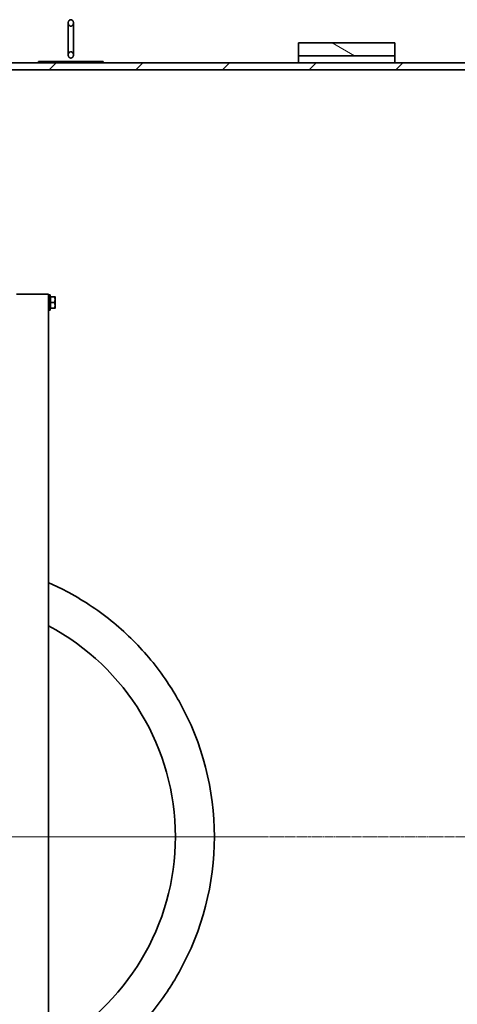
# Model space of a CAD drawing. Units: millimetres. Extents: x 255361 to 276816, y 159590 to 174542.
# Drawn here: x 260589 to 261269, y 167513 to 169041 of the extents above; entities that cross this region are included whole.
import ezdxf

# ---------------------------------------------------------------- set-up
doc = ezdxf.new("R2010")
doc.units = ezdxf.units.MM
doc.linetypes.add('CHAIN', pattern=[0.3543, 0.2362, -0.0295, 0.0591, -0.0295])
for name, color, linetype, lineweight in [('Osa (ISO)', 1, 'Continuous', 9), ('Středová značka (ISO)', 1, 'Continuous', 9), ('Viditelná (ISO)', 7, 'Continuous', 35), ('Šrafy (ISO)', 150, 'Continuous', 9)]:
    doc.layers.add(name, color=color, linetype=linetype, lineweight=lineweight)

msp = doc.modelspace()

# ---------------------------------------------------------------- hatches: boundary and pattern name
at = {"layer": 'Šrafy (ISO)'}
h = msp.add_hatch(dxfattribs=at)
h.set_pattern_fill('ANSI31', color=256, scale=762, angle=105, style=0)
h.set_pattern_definition([(150, (254754.16, 164295.14), (-47.625, -82.4889), [])])
h.paths.add_polyline_path([(261171.9, 169005.2), (261021.9, 169005.2), (261021.9, 168985.2), (261171.9, 168985.2)])
h.paths.add_polyline_path([(261021.9, 166541.5), (261171.9, 166541.5), (261171.9, 166561.5), (261021.9, 166561.5)])
h = msp.add_hatch(dxfattribs=at)
h.set_pattern_fill('ANSI31', color=256, scale=762, angle=90, style=0)
h.set_pattern_definition([(135, (254754.16, 164295.14), (-67.3519, -67.3519), [])])
h.paths.add_polyline_path([(260718.4, 168974.4), (260718.4, 168976.4), (260618.4, 168976.4), (260618.4, 168974.4)])
h = msp.add_hatch(dxfattribs=at)
h.set_pattern_fill('ANSI31', color=256, scale=762, style=0)
h.set_pattern_definition([(45, (254754.16, 164295.14), (-67.3519, 67.3519), [])])
h.paths.add_polyline_path([(262439.9, 168974.2), (256436.9, 168974.2), (256436.9, 168963.2), (259132.9, 168963.2), (259237.9, 168963.2), (260577.9, 168963.2), (260583.9, 168963.2), (262439.9, 168963.2)])
h.paths.add_polyline_path([(256436.9, 166572.5), (262439.9, 166572.5), (262439.9, 166583.5), (260583.9, 166583.5), (260577.9, 166583.5), (259237.9, 166583.5), (259132.9, 166583.5), (256436.9, 166583.5)])

# ---------------------------------------------------------------- linework, layer by layer
at = {"layer": 'Osa (ISO)', "linetype": 'CHAIN', "ltscale": 23.990969}
msp.add_line((256361.9, 167773.4), (262514.9, 167773.4), dxfattribs=at)
at = {"layer": 'Středová značka (ISO)', "linetype": 'CHAIN', "ltscale": 23.990969}
msp.add_line((260966.4, 167773.4), (259955.4, 167773.4), dxfattribs=at)
at = {"layer": 'Viditelná (ISO)'}
for p, q in [((260664.4, 169036.4), (260664.4, 168986.4)), ((260672.4, 168986.4), (260672.4, 169036.4)), ((261171.9, 169005.2), (261021.9, 169005.2)), ((261021.9, 169005.2), (261021.9, 168985.2)), ((261171.9, 168985.2), (261171.9, 169005.2)), ((260718.4, 168976.4), (260618.4, 168976.4)), ((260618.4, 168976.4), (260618.4, 168974.4)), ((260718.4, 168974.4), (260718.4, 168976.4)), ((261021.9, 168985.2), (261171.9, 168985.2)), ((261021.9, 168974.2), (261021.9, 168985.2)), ((261171.9, 168985.2), (261171.9, 168974.2)), ((262439.9, 168974.2), (256436.9, 168974.2)), ((256436.9, 168963.2), (262439.9, 168963.2)), ((260618.4, 168974.4), (260718.4, 168974.4)), ((260583.9, 168615.4), (260593.9, 168615.4)), ((260623.9, 168615.4), (260593.9, 168615.4)), ((260623.9, 168615.4), (260633.9, 168615.4)), ((260633.9, 168615.4), (260633.9, 168609)), ((260633.9, 168614.4), (260636.4, 168614.4)), ((260633.9, 168609), (260633.9, 168595.7)), ((260636.4, 168614.4), (260636.4, 168590.4)), ((260637, 168610.7), (260636.4, 168610.7)), ((260637, 168611.4), (260643.1, 168611.4)), ((260637, 168602.4), (260637, 168611.4)), ((260643.9, 168606.9), (260643.9, 168611.4)), ((260633.9, 168595.7), (260633.9, 166952)), ((260637, 168594.1), (260636.4, 168594.1)), ((260637, 168602.4), (260643.1, 168602.4)), ((260637, 168593.4), (260637, 168602.4)), ((260637, 168593.4), (260643.1, 168593.4)), ((260643.9, 168597.9), (260643.9, 168606.9)), ((260643.9, 168593.4), (260643.9, 168597.9)), ((260633.9, 168590.4), (260636.4, 168590.4))]:
    msp.add_line(p, q, dxfattribs=at)
for radius, start, end in [(370, 297.8765, 62.1235), (430.5, 330.7556, 29.2444)]:
    msp.add_arc((260460.9, 167773.4), radius, start, end, dxfattribs=at)
for points, knots in [([(260668.4, 169041.2), (260668.2, 169041.2), (260667.9, 169041.1), (260667.4, 169041), (260667.2, 169041), (260666.7, 169040.8), (260666.5, 169040.6), (260666, 169040.3), (260665.8, 169040.1), (260665.5, 169039.7), (260665.3, 169039.4), (260665, 169038.9), (260664.8, 169038.6), (260664.6, 169038.1), (260664.5, 169037.7), (260664.4, 169037), (260664.4, 169036.7), (260664.4, 169036), (260664.4, 169035.7), (260664.5, 169034.9), (260664.6, 169034.6), (260664.9, 169034), (260665, 169033.7), (260665.3, 169033.1), (260665.5, 169032.8), (260665.9, 169032.4), (260666.1, 169032.2), (260666.5, 169031.8), (260666.8, 169031.6), (260667.2, 169031.4), (260667.5, 169031.3), (260667.9, 169031.2), (260668.2, 169031.2), (260668.6, 169031.2), (260668.9, 169031.2), (260669.3, 169031.3), (260669.6, 169031.4), (260670, 169031.6), (260670.3, 169031.8), (260670.7, 169032.2), (260670.9, 169032.4), (260671.3, 169032.8), (260671.5, 169033.1), (260671.8, 169033.7), (260671.9, 169034), (260672.2, 169034.6), (260672.2, 169034.9), (260672.4, 169035.7), (260672.4, 169036), (260672.4, 169036.7), (260672.4, 169037), (260672.3, 169037.7), (260672.2, 169038.1), (260671.9, 169038.6), (260671.8, 169038.9), (260671.5, 169039.4), (260671.3, 169039.7), (260671, 169040.1), (260670.7, 169040.3), (260670.3, 169040.6), (260670.1, 169040.8), (260669.6, 169041), (260669.4, 169041), (260668.9, 169041.1), (260668.6, 169041.2), (260668.4, 169041.2)], [0, 0, 0, 0, 0.069898, 0.069898, 0.139796, 0.139796, 0.215806, 0.215806, 0.291817, 0.291817, 0.377078, 0.377078, 0.462339, 0.462339, 0.559017, 0.559017, 0.655695, 0.655695, 0.755674, 0.755674, 0.855654, 0.855654, 0.948562, 0.948562, 1.041471, 1.041471, 1.121111, 1.121111, 1.200751, 1.200751, 1.268331, 1.268331, 1.335911, 1.335911, 1.403492, 1.403492, 1.471072, 1.471072, 1.550712, 1.550712, 1.630352, 1.630352, 1.723261, 1.723261, 1.816169, 1.816169, 1.916148, 1.916148, 2.016127, 2.016127, 2.112806, 2.112806, 2.209484, 2.209484, 2.294745, 2.294745, 2.380006, 2.380006, 2.456017, 2.456017, 2.532027, 2.532027, 2.601925, 2.601925, 2.671823, 2.671823, 2.671823, 2.671823]), ([(260668.4, 168981.6), (260668.6, 168981.6), (260668.9, 168981.6), (260669.4, 168981.7), (260669.6, 168981.8), (260670.1, 168982), (260670.3, 168982.1), (260670.7, 168982.5), (260671, 168982.7), (260671.3, 168983), (260671.5, 168983.3), (260671.8, 168983.8), (260671.9, 168984.1), (260672.2, 168984.7), (260672.3, 168985), (260672.4, 168985.7), (260672.4, 168986.1), (260672.4, 168986.7), (260672.4, 168987.1), (260672.2, 168987.8), (260672.2, 168988.2), (260671.9, 168988.8), (260671.8, 168989.1), (260671.5, 168989.7), (260671.3, 168989.9), (260670.9, 168990.4), (260670.7, 168990.6), (260670.3, 168991), (260670, 168991.1), (260669.6, 168991.3), (260669.3, 168991.4), (260668.9, 168991.5), (260668.6, 168991.6), (260668.2, 168991.6), (260667.9, 168991.5), (260667.5, 168991.4), (260667.2, 168991.3), (260666.8, 168991.1), (260666.5, 168991), (260666.1, 168990.6), (260665.9, 168990.4), (260665.5, 168989.9), (260665.3, 168989.7), (260665, 168989.1), (260664.9, 168988.8), (260664.6, 168988.2), (260664.5, 168987.8), (260664.4, 168987.1), (260664.4, 168986.7), (260664.4, 168986.1), (260664.4, 168985.7), (260664.5, 168985), (260664.6, 168984.7), (260664.8, 168984.1), (260665, 168983.8), (260665.3, 168983.3), (260665.5, 168983), (260665.8, 168982.7), (260666, 168982.5), (260666.5, 168982.1), (260666.7, 168982), (260667.2, 168981.8), (260667.4, 168981.7), (260667.9, 168981.6), (260668.2, 168981.6), (260668.4, 168981.6)], [0, 0, 0, 0, 0.069898, 0.069898, 0.139796, 0.139796, 0.215806, 0.215806, 0.291817, 0.291817, 0.377078, 0.377078, 0.462339, 0.462339, 0.559017, 0.559017, 0.655695, 0.655695, 0.755674, 0.755674, 0.855654, 0.855654, 0.948562, 0.948562, 1.041471, 1.041471, 1.121111, 1.121111, 1.200751, 1.200751, 1.268331, 1.268331, 1.335911, 1.335911, 1.403492, 1.403492, 1.471072, 1.471072, 1.550712, 1.550712, 1.630352, 1.630352, 1.723261, 1.723261, 1.816169, 1.816169, 1.916148, 1.916148, 2.016127, 2.016127, 2.112806, 2.112806, 2.209484, 2.209484, 2.294745, 2.294745, 2.380006, 2.380006, 2.456017, 2.456017, 2.532027, 2.532027, 2.601925, 2.601925, 2.671823, 2.671823, 2.671823, 2.671823]), ([(260633.9, 168167.6), (260644.5, 168162.9), (260654.9, 168157.8), (260677.6, 168145.6), (260689.8, 168138.2), (260713.2, 168122.5), (260724.4, 168114.1), (260745.7, 168096.5), (260755.8, 168087.3), (260774.8, 168068.3), (260784, 168058.2), (260801.6, 168036.9), (260810, 168025.7), (260824.5, 168004.2), (260830.7, 167994.1), (260836.5, 167983.7)], [148.195605, 148.195605, 148.195605, 148.195605, 151.507623, 151.507623, 155.603587, 155.603587, 159.699551, 159.699551, 163.795514, 163.795514, 167.888788, 167.888788, 171.982063, 171.982063, 175.406844, 175.406844, 175.406844, 175.406844]), ([(260836.5, 167563.1), (260830.7, 167552.7), (260824.5, 167542.5), (260810, 167521.1), (260801.6, 167509.9), (260784, 167488.5), (260774.8, 167478.4), (260755.8, 167459.5), (260745.7, 167450.3), (260724.4, 167432.7), (260713.2, 167424.3), (260689.8, 167408.5), (260677.6, 167401.1), (260654.9, 167388.9), (260644.5, 167383.8), (260633.9, 167379.2)], [217.676572, 217.676572, 217.676572, 217.676572, 221.101353, 221.101353, 225.194628, 225.194628, 229.287902, 229.287902, 233.383865, 233.383865, 237.479829, 237.479829, 241.575793, 241.575793, 244.887811, 244.887811, 244.887811, 244.887811])]:
    msp.add_open_spline(points, degree=3, knots=knots, dxfattribs=at)
for points in [[(260643.9, 168606.9), (260643.9, 168609), (260643.1, 168611.4)], [(260643.1, 168611.4), (260643.9, 168611.4), (260643.9, 168611.4)], [(260643.1, 168602.4), (260643.9, 168604.8), (260643.9, 168606.9)], [(260643.9, 168597.9), (260643.9, 168600), (260643.1, 168602.4)], [(260643.1, 168593.4), (260643.9, 168595.8), (260643.9, 168597.9)], [(260643.9, 168593.4), (260643.9, 168593.4), (260643.1, 168593.4)]]:
    msp.add_rational_spline(points, [1, 1.0379548493, 1], degree=2, dxfattribs=at)

doc.saveas('drawing.dxf')
